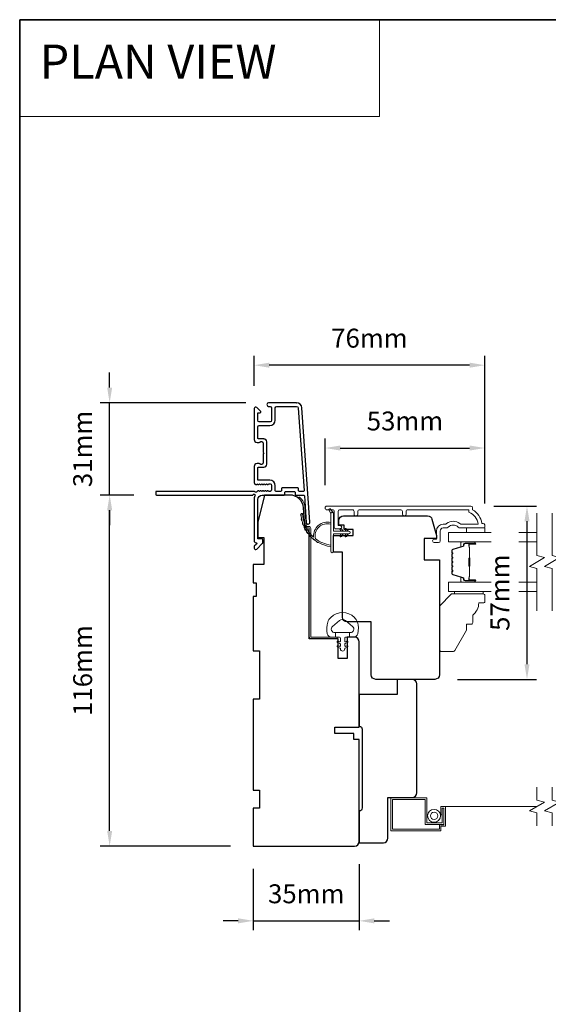
# Model space of a CAD drawing. Extents: x 3539 to 9193, y 3399 to 5942.
# Drawn here: x 4526 to 4701, y 5560 to 5886 of the extents above; entities that cross this region are included whole.
import ezdxf

# ---------------------------------------------------------------- set-up
doc = ezdxf.new("R2010")
doc.units = 0
doc.header["$LTSCALE"] = 250
doc.header["$MEASUREMENT"] = 0
doc.header["$PDMODE"] = 3
doc.header["$PDSIZE"] = -2
doc.linetypes.add('HIDDEN', pattern=[0.375, 0.25, -0.125])
doc.linetypes.add('HIDDEN2', pattern=[0.1875, 0.125, -0.0625])
doc.layers.get('DEFPOINTS').update_dxf_attribs({"color": 2, "linetype": 'CONTINUOUS'})
for name, color, linetype, lineweight in [('1', 1, 'CONTINUOUS', 13), ('5', 7, 'HIDDEN', 9), ('6', 6, 'CONTINUOUS', 5), ('7', 7, 'CONTINUOUS', 9), ('8', 7, 'CONTINUOUS', 35), ('Butal', 9, 'CONTINUOUS', 15), ('Dimensions', 2, 'CONTINUOUS', 15), ('Frame & Sash Cladding', 3, 'CONTINUOUS', 15), ('Glass', 1, 'CONTINUOUS', 15), ('Jamb Liner', 230, 'CONTINUOUS', 9), ('Screen', 40, 'HIDDEN2', 9), ('Sill Nose', 140, 'CONTINUOUS', 15), ('Spacer Bar', 1, 'CONTINUOUS', 9), ('Sreen Frame', 30, 'CONTINUOUS', 9), ('Weather-Strip', 6, 'CONTINUOUS', 9), ('Wood', 7, 'CONTINUOUS', 25)]:
    doc.layers.add(name, color=color, linetype=linetype, lineweight=lineweight)
doc.layers.add('3', color=3, linetype='CONTINUOUS')
doc.layers.add('Parts', color=7, linetype='CONTINUOUS')
doc.styles.add('BOLD', font='txt')
doc.styles.add('ROMANS', font='romans')
doc.dimstyles.new('LWDEC', dxfattribs={"dimscale": 20, "dimtxt": 2.5, "dimasz": 2, "dimexe": 1.25, "dimexo": 3, "dimgap": 2, "dimtad": 1, "dimtoh": 1, "dimdec": 0, "dimzin": 11, "dimdsep": 46, "dimtxsty": 'ROMANS', "dimcen": 0, "dimdle": 1.5, "dimazin": 0, "dimtfac": 1, "dimtdec": 0, "dimtix": 1, "dimtmove": 0, "dimatfit": 3, "dimfxl": 0, "dimtzin": 0, "dimarcsym": 0})

# ---------------------------------------------------------------- blocks, each defined once
blk = doc.blocks.new('*D142')
at = {"layer": 'DEFPOINTS', "color": 0}
for p in [(4556.11, 5728.61), (4571.6, 5728.61), (4603.58, 5612.61)]:
    blk.add_point(p, dxfattribs=at)
at = {"layer": 'Dimensions', "color": 0, "lineweight": -2}
for p, q in [((4564.1, 5728.61), (4552.99, 5728.61)), ((4556.11, 5617.61), (4556.11, 5723.61)), ((4596.08, 5612.61), (4552.99, 5612.61))]:
    blk.add_line(p, q, dxfattribs=at)
at = {"layer": 'Dimensions', "color": 0}
for points in [[(4555.28, 5723.61), (4556.95, 5723.61), (4556.11, 5728.61)], [(4555.28, 5617.61), (4556.95, 5617.61), (4556.11, 5612.61)]]:
    blk.add_solid(points, dxfattribs=at)
at = {"layer": 'Dimensions', "color": 0, "insert": (4547.99, 5670.61), "char_height": 6.25, "attachment_point": 5, "rotation": 90, "style": 'ROMANS'}
blk.add_mtext('116mm', dxfattribs=at)
blk = doc.blocks.new('*D143')
at = {"layer": 'DEFPOINTS', "color": 0}
for p in [(4556.11, 5759.11), (4608.65, 5759.11), (4571.6, 5728.61)]:
    blk.add_point(p, dxfattribs=at)
at = {"layer": 'Dimensions', "color": 0, "lineweight": -2}
for p, q in [((4556.11, 5764.11), (4556.11, 5769.11)), ((4601.15, 5759.11), (4552.99, 5759.11)), ((4556.11, 5728.61), (4556.11, 5759.11)), ((4564.1, 5728.61), (4552.99, 5728.61)), ((4556.11, 5723.61), (4556.11, 5718.61))]:
    blk.add_line(p, q, dxfattribs=at)
at = {"layer": 'Dimensions', "color": 0}
for points in [[(4555.28, 5764.11), (4556.95, 5764.11), (4556.11, 5759.11)], [(4555.28, 5723.61), (4556.95, 5723.61), (4556.11, 5728.61)]]:
    blk.add_solid(points, dxfattribs=at)
at = {"layer": 'Dimensions', "color": 0, "insert": (4547.99, 5743.86), "char_height": 6.25, "attachment_point": 5, "rotation": 90, "style": 'ROMANS'}
blk.add_mtext('31mm', dxfattribs=at)
blk = doc.blocks.new('*D144')
at = {"layer": 'DEFPOINTS', "color": 0}
for p in [(4680.08, 5744.16), (4627.33, 5724.39), (4680.08, 5718.36)]:
    blk.add_point(p, dxfattribs=at)
at = {"layer": 'Dimensions', "color": 0, "lineweight": -2}
for p, q in [((4627.33, 5731.89), (4627.33, 5747.28)), ((4680.08, 5725.86), (4680.08, 5747.28)), ((4632.33, 5744.16), (4675.08, 5744.16))]:
    blk.add_line(p, q, dxfattribs=at)
at = {"layer": 'Dimensions', "color": 0}
for points in [[(4632.33, 5744.99), (4632.33, 5743.32), (4627.33, 5744.16)], [(4675.08, 5744.99), (4675.08, 5743.32), (4680.08, 5744.16)]]:
    blk.add_solid(points, dxfattribs=at)
at = {"layer": 'Dimensions', "color": 0, "insert": (4653.71, 5752.28), "char_height": 6.25, "attachment_point": 5, "style": 'ROMANS'}
blk.add_mtext('53mm', dxfattribs=at)
blk = doc.blocks.new('*D145')
at = {"layer": 'DEFPOINTS', "color": 0}
for p in [(4603.85, 5771.53), (4603.85, 5757.21), (4680.08, 5718.36)]:
    blk.add_point(p, dxfattribs=at)
at = {"layer": 'Dimensions', "color": 0, "lineweight": -2}
for p, q in [((4603.85, 5764.71), (4603.85, 5774.65)), ((4680.08, 5725.86), (4680.08, 5774.65)), ((4675.08, 5771.53), (4608.85, 5771.53))]:
    blk.add_line(p, q, dxfattribs=at)
at = {"layer": 'Dimensions', "color": 0}
for points in [[(4608.85, 5772.36), (4608.85, 5770.7), (4603.85, 5771.53)], [(4675.08, 5772.36), (4675.08, 5770.7), (4680.08, 5771.53)]]:
    blk.add_solid(points, dxfattribs=at)
at = {"layer": 'Dimensions', "color": 0, "insert": (4641.96, 5779.65), "char_height": 6.25, "attachment_point": 5, "style": 'ROMANS'}
blk.add_mtext('76mm', dxfattribs=at)
blk = doc.blocks.new('*D146')
at = {"layer": 'DEFPOINTS', "color": 0}
for p in [(4638.58, 5614.11), (4603.58, 5612.61), (4638.58, 5587.9)]:
    blk.add_point(p, dxfattribs=at)
at = {"layer": 'Dimensions', "color": 0, "lineweight": -2}
for p, q in [((4638.58, 5606.61), (4638.58, 5584.78)), ((4603.58, 5605.11), (4603.58, 5584.78)), ((4598.58, 5587.9), (4593.58, 5587.9)), ((4603.58, 5587.9), (4638.58, 5587.9)), ((4643.58, 5587.9), (4648.58, 5587.9))]:
    blk.add_line(p, q, dxfattribs=at)
at = {"layer": 'Dimensions', "color": 0}
for points in [[(4598.58, 5588.74), (4598.58, 5587.07), (4603.58, 5587.9)], [(4643.58, 5588.74), (4643.58, 5587.07), (4638.58, 5587.9)]]:
    blk.add_solid(points, dxfattribs=at)
at = {"layer": 'Dimensions', "color": 0, "insert": (4621.08, 5596.03), "char_height": 6.25, "attachment_point": 5, "style": 'ROMANS'}
blk.add_mtext('35mm', dxfattribs=at)
blk = doc.blocks.new('*D149')
at = {"layer": 'DEFPOINTS', "color": 0}
for p in [(4675.53, 5724.98), (4663.58, 5667.71), (4694.03, 5667.71)]:
    blk.add_point(p, dxfattribs=at)
at = {"layer": 'Dimensions', "color": 0, "lineweight": -2}
for p, q in [((4683.03, 5724.98), (4697.16, 5724.98)), ((4694.03, 5719.98), (4694.03, 5672.71)), ((4671.08, 5667.71), (4697.16, 5667.71))]:
    blk.add_line(p, q, dxfattribs=at)
at = {"layer": 'Dimensions', "color": 0}
for points in [[(4693.2, 5719.98), (4694.87, 5719.98), (4694.03, 5724.98)], [(4693.2, 5672.71), (4694.87, 5672.71), (4694.03, 5667.71)]]:
    blk.add_solid(points, dxfattribs=at)
at = {"layer": 'Dimensions', "color": 0, "insert": (4685.91, 5696.35), "char_height": 6.25, "attachment_point": 5, "rotation": 90, "style": 'ROMANS'}
blk.add_mtext('57mm', dxfattribs=at)
blk = doc.blocks.new('psglzstop')
at = {"layer": '6', "lineweight": 13}
blk.add_lwpolyline([(0.79, 14.5), (0.79, 5), (0, 5), (0, 14.5)], close=True, dxfattribs=at)
at = {"layer": '7'}
blk.add_lwpolyline([(7.79, 11), (10.29, 11, -0.414214), (10.79, 10.5), (10.79, 9), (12.79, 9), (19.54, 5.1, -0.267949), (19.79, 4.67), (19.79, 0.5, -0.414214), (19.29, 0), (4.79, 0), (0.79, 4), (0.79, 14.5, -0.414214), (1.29, 15), (3.29, 15, -0.414214), (3.79, 14.5), (3.79, 13, -0.236068)], format="xyb", close=True, dxfattribs=at)

msp = doc.modelspace()

# ---------------------------------------------------------------- linework, layer by layer
at = {"layer": '1', "linetype": 'Continuous'}
msp.add_lwpolyline([(4526.38018, 5885.70473), (4645.28637, 5885.70473), (4645.28637, 5853.71538), (4526.38018, 5853.71538)], close=True, dxfattribs=at)
at = {"layer": '3'}
msp.add_line((4607.04908, 5747.21061), (4607.15515, 5747.21061), dxfattribs=at)
msp.add_lwpolyline([(4617.84906, 5759.11058), (4608.64908, 5759.11058, 1), (4608.64908, 5757.91059), (4609.14908, 5757.91059, -0.414213562), (4609.64908, 5757.41059), (4609.64908, 5753.31059, -0.414213562), (4609.14908, 5752.8106), (4605.54909, 5752.8106, -0.414213562), (4605.04909, 5753.31059), (4605.04909, 5755.56059, -0.414213562), (4605.29909, 5755.81059), (4605.85268, 5755.81059, 0.668178638), (4606.02945, 5756.23737), (4604.70268, 5757.56414, 0.668178638), (4603.84913, 5757.21059), (4603.84913, 5747.01061, 0.414213562), (4604.84913, 5746.01061), (4605.56174, 5746.01061, 0.239931648), (4605.76391, 5746.11355, -0.726330026), (4606.84912, 5745.76061), (4606.84912, 5742.76062), (4607.09912, 5742.51062), (4606.84912, 5742.26062), (4606.84912, 5739.26062, -0.726330026), (4605.76391, 5738.90768, 0.239931648), (4605.56174, 5739.01062), (4604.84913, 5739.01062, 0.414213562), (4603.84913, 5738.01063), (4603.84913, 5732.81048, 0.213421765), (4604.01579, 5732.4378), (4604.3672, 5732.1235, 0.381966011), (4604.70053, 5732.1235), (4604.90886, 5732.30983), (4605.11719, 5732.1235, 0.381966017), (4605.45053, 5732.1235), (4605.65886, 5732.30983), (4605.86719, 5732.1235, 0.381966017), (4606.20053, 5732.1235), (4606.40886, 5732.30983), (4606.61719, 5732.1235, 0.381966017), (4606.95052, 5732.1235), (4607.15886, 5732.30983), (4607.36719, 5732.1235, 0.381966017), (4607.70052, 5732.1235), (4607.90886, 5732.30983), (4608.11719, 5732.1235, 0.381966017), (4608.45052, 5732.1235), (4608.65885, 5732.30983), (4609.14912, 5732.30983, -0.414213562), (4609.64912, 5731.80983), (4609.64912, 5730.30984, -0.414213562), (4609.14912, 5729.80984), (4608.65885, 5729.80984), (4608.45052, 5729.99618, 0.381966017), (4608.11719, 5729.99618), (4607.90886, 5729.80984), (4607.70052, 5729.99618, 0.381966017), (4607.36719, 5729.99618), (4607.15886, 5729.80984), (4606.95052, 5729.99618, 0.381966017), (4606.61719, 5729.99618), (4606.40886, 5729.80984), (4606.20053, 5729.99618, 0.381966017), (4605.86719, 5729.99618), (4605.65886, 5729.80984), (4605.45053, 5729.99618, 0.381966017), (4605.11719, 5729.99618), (4604.68821, 5729.61248, -0.561266852), (4604.03445, 5729.80984), (4571.59919, 5729.80984, 0.414213562), (4571.34919, 5729.55984), (4571.34919, 5728.85984, 0.414213562), (4571.59919, 5728.60984), (4603.39597, 5728.60984, -1.114225239), (4604.14015, 5728.32919, 0.117683396), (4603.84913, 5727.10984), (4603.84913, 5713.49016, 0.424236125), (4604.5006, 5712.86053, -0.680579769), (4604.6859, 5712.4339), (4603.92235, 5711.67035, 0.198912367), (4603.84913, 5711.49357), (4603.84913, 5711.11068, 0.668178638), (4604.70268, 5710.75713), (4606.6259, 5712.68035, 0.198912367), (4606.69912, 5712.85712), (4606.69912, 5713.86067, 0.414213562), (4606.44912, 5714.11067), (4605.04909, 5714.11067), (4605.04909, 5727.10984, -0.414213562), (4606.54909, 5728.60984), (4613.79907, 5728.60984, 0.414213562), (4614.04907, 5728.85984), (4614.04907, 5729.56064, -0.414213562), (4614.29907, 5729.81064), (4617.11788, 5729.81064, -0.414213562), (4617.36788, 5729.56064), (4617.36788, 5728.85984, 0.414213562), (4617.61788, 5728.60984), (4620.22435, 5728.60984, -0.393910476), (4620.47374, 5728.37728), (4621.08969, 5719.56881, 1), (4622.28676, 5719.65252), (4619.64467, 5757.43615, 0.393910476), (4617.84906, 5759.11058), (4617.95513, 5759.11058)], format="xyb", dxfattribs=at)
msp.add_lwpolyline([(4612.59907, 5729.80984), (4611.09908, 5729.80984, -0.414213562), (4610.84908, 5730.05984), (4610.84908, 5731.70983, 0.414213562), (4609.04908, 5733.50983), (4605.29909, 5733.50983, -0.414213562), (4605.04909, 5733.75983), (4605.04909, 5737.56063, -0.414213562), (4605.29909, 5737.81063), (4607.04908, 5737.81063, 0.414213562), (4608.04908, 5738.81062), (4608.04908, 5746.21061, 0.414213562), (4607.04908, 5747.21061), (4605.29909, 5747.21061, -0.414213562), (4605.04909, 5747.46061), (4605.04909, 5751.1106, -0.414213562), (4605.54909, 5751.6106), (4609.04908, 5751.6106, 0.414213562), (4610.84908, 5753.41059), (4610.84908, 5757.41059, -0.414213562), (4611.34908, 5757.91059), (4617.84906, 5757.91059, -0.393910476), (4618.4476, 5757.35244), (4620.35481, 5730.07808, -0.434812375), (4620.10542, 5729.81064), (4618.81787, 5729.81064, -0.414213562), (4618.56787, 5730.06064), (4618.56787, 5730.76064, 0.414213562), (4618.31787, 5731.01064), (4613.09907, 5731.01064, 0.414213562), (4612.84907, 5730.76064), (4612.84907, 5730.05984, -0.414213562)], format="xyb", close=True, dxfattribs=at)
at = {"layer": '6'}
msp.add_lwpolyline([(4680.08207, 5717.73107), (4680.08207, 5716.23107), (4674.08208, 5716.23107), (4674.08208, 5717.73107)], close=True, dxfattribs=at)
msp.add_lwpolyline([(4637.97614, 5686.62245, 0.124214873), (4636.98088, 5688.20071, 0.399999981), (4629.17904, 5688.20071, 0.124214873), (4628.18378, 5686.62245, 0.139844637), (4628.03945, 5682.78248, 0.345454386), (4629.52092, 5681.62022), (4630.79201, 5681.62022), (4630.79201, 5683.14552), (4630.79201, 5681.62022), (4632.10705, 5681.62022, -0.414213562), (4632.36127, 5681.366), (4632.36127, 5680.34097, -0.539650607), (4632.03988, 5680.12991), (4631.61113, 5680.31557, 1), (4631.43567, 5679.91039), (4632.22267, 5679.56959, -0.298996013), (4632.36127, 5679.35853), (4632.36127, 5678.83524, -0.539650607), (4632.03988, 5678.62418), (4631.61114, 5678.80984, 1), (4631.43566, 5678.40461), (4632.22267, 5678.06381, -0.298996013), (4632.36127, 5677.85275), (4632.36127, 5677.77265, 1), (4633.79865, 5677.77265), (4633.79865, 5677.85275, -0.298996013), (4633.93726, 5678.06381), (4634.72427, 5678.40461, 1), (4634.54879, 5678.80984), (4634.12017, 5678.62424, -0.539650607), (4633.79865, 5678.83538), (4633.79865, 5679.35848, -0.298996013), (4633.93731, 5679.56962), (4634.72426, 5679.91039, 1), (4634.5488, 5680.31557), (4634.12017, 5680.12996, -0.539650607), (4633.79865, 5680.3411), (4633.79865, 5681.366, -0.414213562), (4634.05287, 5681.62022), (4635.36792, 5681.62022), (4635.36792, 5683.14552), (4630.79201, 5683.14552), (4630.51041, 5683.14552, -0.700207539), (4629.77507, 5685.16583), (4632.09952, 5687.11627, -0.363970233), (4634.06041, 5687.11627), (4636.38485, 5685.16583, -0.700207539), (4635.64951, 5683.14552), (4635.36792, 5683.14552), (4635.36792, 5681.62022), (4636.639, 5681.62022, 0.345454386), (4638.12047, 5682.78248, 0.139844637)], format="xyb", close=True, dxfattribs=at)
at = {"layer": '7', "flags": 128}
for points in [[(4697.33268, 5690.38328), (4697.33268, 5704.36893), (4694.83269, 5705.0388), (4699.83267, 5707.92554), (4697.33268, 5708.59541), (4697.33268, 5722.58107)], [(4702.33266, 5690.38328), (4702.33266, 5704.36893), (4699.83267, 5705.0388), (4704.83265, 5707.92554), (4702.33266, 5708.59541), (4702.33266, 5722.58107)]]:
    msp.add_lwpolyline(points, dxfattribs=at)
at = {"layer": '7'}
for points in [[(4697.32749, 5619.33005), (4697.32749, 5623.56681), (4694.8275, 5624.23668), (4699.82748, 5627.12342), (4697.32749, 5627.79329), (4697.32749, 5632.03005)], [(4702.32747, 5619.33005), (4702.32747, 5623.56681), (4699.82748, 5624.23668), (4704.82747, 5627.12342), (4702.32747, 5627.79329), (4702.32747, 5632.03005)]]:
    msp.add_lwpolyline(points, dxfattribs=at)
at = {"layer": '8', "linetype": 'Continuous'}
msp.add_lwpolyline([(4526.38018, 5885.70473), (5280.48742, 5885.70473), (5280.48742, 5394.19488), (4526.38018, 5394.19488)], close=True, dxfattribs=at)
at = {"layer": 'Butal'}
for points in [[(4676.64259, 5713.13107), (4672.46411, 5713.13107, 0.414213562), (4672.21411, 5712.88107), (4672.21411, 5711.55619), (4672.82445, 5711.7428, 0.329750547), (4673.0903, 5712.10208), (4673.0903, 5712.22108, -0.414213562), (4673.6003, 5712.73107), (4676.89259, 5712.73107), (4676.89259, 5712.88107, 0.414213562)], [(4676.64259, 5699.83326), (4672.46411, 5699.83326, -0.414213562), (4672.21411, 5700.08326), (4672.21411, 5701.40814), (4672.82445, 5701.22154, -0.329750547), (4673.0903, 5700.86226), (4673.0903, 5700.74326, 0.414213562), (4673.6003, 5700.23326), (4676.89259, 5700.23326), (4676.89259, 5700.08326, -0.414213562)]]:
    msp.add_lwpolyline(points, format="xyb", close=True, dxfattribs=at)
at = {"layer": 'Frame & Sash Cladding'}
msp.add_lwpolyline([(4654.11247, 5722.33113), (4654.11246, 5723.23111, -0.414215096), (4654.61246, 5723.73111), (4674.82972, 5723.73114), (4674.82972, 5722.94291, -0.283225667), (4677.84978, 5718.98106), (4672.44823, 5718.98106, -0.165435906), (4671.83843, 5719.1885, 0.340182274), (4667.47407, 5719.1885, -0.165435906), (4666.86427, 5718.98106), (4666.32974, 5718.98106, 0.414213562), (4664.07974, 5716.73107), (4664.07974, 5714.03109), (4663.37974, 5714.03107, 1), (4663.37974, 5712.93108), (4664.82974, 5712.9311, 0.414213562), (4665.32974, 5713.43109), (4665.32974, 5716.73107, -0.414213562), (4666.32974, 5717.73107), (4667.32801, 5717.73107, 0.196124341), (4668.02749, 5718.01641, -0.407939995), (4671.28501, 5718.01641, 0.196124341), (4671.98449, 5717.73107), (4679.82971, 5717.73107, 0.414213562), (4680.07971, 5717.98106), (4680.07971, 5718.73106, 0.414213562), (4679.57971, 5719.23106), (4679.07971, 5719.23106, 0.23812491), (4676.07972, 5723.73105), (4676.07972, 5724.43112, 0.414213562), (4675.52972, 5724.98112), (4627.95752, 5724.98105, 1), (4627.95752, 5723.73105), (4629.83673, 5723.73105, -0.415215044), (4630.33844, 5723.23106), (4630.33846, 5717.98433, 0.415908562), (4630.88845, 5717.43115), (4632.28844, 5717.43115, 1), (4632.28844, 5718.53115), (4631.78046, 5718.53115, -0.414213041), (4631.58046, 5718.73115), (4631.58046, 5723.23106, -0.414213562), (4632.08045, 5723.73106), (4636.37672, 5723.73108, -0.415215837), (4636.87843, 5723.23109), (4636.87843, 5722.33109, 1), (4638.12045, 5722.3311), (4638.12044, 5723.23109, -0.414213133), (4638.62044, 5723.73109), (4652.37045, 5723.73111, -0.414212029), (4652.87045, 5723.23111), (4652.87045, 5722.33112, 1)], format="xyb", close=True, dxfattribs=at)
at = {"layer": 'Glass', "color": 1}
for points in [[(4682.21097, 5713.13108), (4668.0831, 5713.13108), (4668.0831, 5716.23107), (4682.21097, 5716.23107)], [(4691.36515, 5716.23107), (4697.33268, 5716.23107)], [(4697.33268, 5713.13108), (4691.36515, 5713.13108)], [(4682.21097, 5699.83327), (4668.0831, 5699.83327), (4668.0831, 5696.73328), (4682.21097, 5696.73328)], [(4697.33268, 5699.83327), (4691.36515, 5699.83327)], [(4691.36515, 5696.73328), (4697.33268, 5696.73328)]]:
    msp.add_lwpolyline(points, dxfattribs=at)
at = {"layer": 'Jamb Liner'}
msp.add_lwpolyline([(4621.32938, 5718.25986, -0.393910476), (4621.07999, 5718.49243), (4620.66279, 5724.45863, 0.196170481), (4618.99492, 5727.84856, 1), (4618.66292, 5727.47469, -0.196170481), (4620.16401, 5724.42376), (4620.58121, 5718.45755, 0.393910476), (4621.32938, 5717.75987), (4621.82998, 5717.75987, -0.414213562), (4622.07998, 5717.50987), (4622.07998, 5681.85994, 0.414213562), (4622.82998, 5681.10994), (4631.07997, 5681.10994, 1), (4631.07997, 5681.60994), (4622.82998, 5681.60994, -0.414213562), (4622.57998, 5681.85994), (4622.57998, 5717.50987, 0.414213562), (4621.82998, 5718.25986)], format="xyb", close=True, dxfattribs=at)
at = {"layer": 'Screen'}
msp.add_line((4697.32749, 5625.68005), (4662.35945, 5625.68005), dxfattribs=at)
at = {"layer": 'Sill Nose'}
for q in [(4607.56484, 5737.5991), (4607.56484, 5737.59909)]:
    msp.add_line((4607.5623, 5737.59905), q, dxfattribs=at)
msp.add_arc((4607.54908, 5738.34893), 0.75, 271, 271.009339, dxfattribs=at)
at = {"layer": 'Spacer Bar'}
for points in [[(4669.21412, 5707.6637, -0.226276898), (4669.2612, 5707.7624), (4669.34624, 5707.83127, 0.476975533), (4669.34624, 5708.02866), (4669.2612, 5708.09753, -0.226276898), (4669.21412, 5708.19622), (4669.21412, 5709.1115, -0.226276898), (4669.2612, 5709.2102), (4669.34624, 5709.27906, 0.476975533), (4669.34624, 5709.47646), (4669.2612, 5709.54532, -0.226276898), (4669.21412, 5709.64402), (4669.21412, 5710.26857, -0.329750547), (4669.56793, 5710.74672), (4672.82737, 5711.74323, 0.329750547), (4673.1003, 5712.11208), (4673.1003, 5712.23108, -0.414213562), (4673.6003, 5712.73107), (4676.89259, 5712.73107, -1), (4676.89259, 5712.35008), (4675.02881, 5712.35008, 0.414213562), (4674.87881, 5712.20008), (4674.87881, 5711.68815), (4674.76451, 5711.68815), (4674.76451, 5712.16438, -0.414213562), (4675.06451, 5712.46438), (4676.89259, 5712.46438, 1), (4676.89259, 5712.61678), (4673.6003, 5712.61678, 0.414213562), (4673.2146, 5712.23108), (4673.2146, 5712.11208, -0.329750547), (4672.86079, 5711.63393), (4669.60135, 5710.63742, 0.329750547), (4669.32842, 5710.26857), (4669.32842, 5709.64402, 0.226276898), (4669.33313, 5709.63415), (4669.41817, 5709.56529, -0.476975533), (4669.41817, 5709.19024), (4669.33313, 5709.12137, 0.226276898), (4669.32842, 5709.1115), (4669.32842, 5708.19622, 0.226276898), (4669.33313, 5708.18635), (4669.41817, 5708.11749, -0.476975533), (4669.41817, 5707.74244), (4669.33313, 5707.67357, 0.226276898), (4669.32842, 5707.6637), (4669.3285, 5706.74988, 0.256632871), (4669.33313, 5706.73856), (4669.41817, 5706.66969, -0.476975533), (4669.41817, 5706.29464), (4669.33313, 5706.22578, 0.226276898), (4669.32842, 5706.21591), (4669.3285, 5705.30208, 0.256632871), (4669.33313, 5705.29076), (4669.41817, 5705.22189, -0.476975533), (4669.41817, 5704.84684), (4669.33313, 5704.77798, 0.226276898), (4669.32842, 5704.76811), (4669.3285, 5703.85429, 0.256632871), (4669.33313, 5703.84296), (4669.41817, 5703.7741, -0.476975533), (4669.41817, 5703.39905), (4669.33313, 5703.33018, 0.226276898), (4669.32842, 5703.32031), (4669.32842, 5702.69576, 0.329750547), (4669.60135, 5702.32692), (4672.86079, 5701.33041, -0.329750547), (4673.2146, 5700.85225), (4673.2146, 5700.73326, 0.414213562), (4673.6003, 5700.34756), (4676.89259, 5700.34756, 1), (4676.89259, 5700.49996), (4675.06451, 5700.49996, -0.414213562), (4674.76451, 5700.79996), (4674.76451, 5701.27618), (4674.87881, 5701.27618), (4674.87881, 5700.76426, 0.414213562), (4675.02881, 5700.61426), (4676.89259, 5700.61426, -1), (4676.89259, 5700.23326), (4673.6003, 5700.23326, -0.414213562), (4673.1003, 5700.73326), (4673.1003, 5700.85225, 0.329750547), (4672.82737, 5701.2211), (4669.56793, 5702.21761, -0.329750547), (4669.21412, 5702.69576), (4669.21412, 5703.32031, -0.226276898), (4669.2612, 5703.41901), (4669.34624, 5703.48787, 0.476975533), (4669.34624, 5703.68527), (4669.2612, 5703.75414, -0.226276898), (4669.21412, 5703.85283), (4669.21412, 5704.76811, -0.226276898), (4669.2612, 5704.86681), (4669.34624, 5704.93567, 0.476975533), (4669.34624, 5705.13307), (4669.2612, 5705.20193, -0.226276898), (4669.21412, 5705.30063), (4669.21412, 5706.21591, -0.226276898), (4669.2612, 5706.3146), (4669.34624, 5706.38347, 0.476975533), (4669.34624, 5706.58086), (4669.2612, 5706.64973, -0.226276898), (4669.21412, 5706.74843)], [(4674.92961, 5712.13132), (4674.92961, 5711.49987, 0.229069831), (4675.00383, 5711.33929, -0.224481356), (4675.06879, 5711.20188), (4675.06879, 5707.92111, -0.289639526), (4674.96722, 5707.76048, 0.272735956), (4674.81531, 5707.53612), (4674.81531, 5705.42821, 0.272736089), (4674.96722, 5705.20385, -0.289639526), (4675.06879, 5705.04322), (4675.06879, 5701.76246, -0.224481356), (4675.00383, 5701.62505, 0.229069832), (4674.92961, 5701.46446), (4674.92961, 5700.83301), (4674.87881, 5700.83301), (4674.87881, 5701.46404, -0.228584965), (4674.97159, 5701.66431, 0.224481356), (4675.01799, 5701.76246), (4675.01799, 5705.04322, 0.289639526), (4674.94544, 5705.15796, -0.274141273), (4674.76451, 5705.42669), (4674.76451, 5707.53764, -0.274141273), (4674.94544, 5707.80638, 0.289639526), (4675.01799, 5707.92111), (4675.01799, 5711.20188, 0.224481356), (4674.97159, 5711.30003, -0.228584965), (4674.87881, 5711.50029), (4674.87881, 5712.13132)]]:
    msp.add_lwpolyline(points, format="xyb", close=True, dxfattribs=at)
msp.add_lwpolyline([(4675.01799, 5707.92016, 0.001885081), (4675.01799, 5707.92111), (4675.01799, 5711.20188, 0.224481356), (4674.97159, 5711.30003, -0.228584965), (4674.87881, 5711.50029), (4674.87881, 5712.13132), (4674.92961, 5712.13132), (4674.92961, 5711.49987, 0.229069831), (4675.00383, 5711.33929, -0.224481356), (4675.06879, 5711.20188), (4675.06879, 5707.92111, 0.214245157), (4675.08531, 5707.88434, -0.214245157), (4675.14499, 5707.75144), (4675.14499, 5705.21289, -0.214245157), (4675.08531, 5705.07999, 0.214245157), (4675.06879, 5705.04322), (4675.06879, 5701.76246, -0.224481356), (4675.00383, 5701.62505, 0.229069832), (4674.92961, 5701.46446), (4674.92961, 5700.83301), (4674.87881, 5700.83301), (4674.87881, 5701.46404, -0.228584965), (4674.97159, 5701.66431, 0.224481356), (4675.01799, 5701.76246), (4675.01799, 5705.04322, -0.214245157), (4675.05156, 5705.11797, 0.214245157), (4675.09419, 5705.21289), (4675.09419, 5707.75144, 0.214245157), (4675.05156, 5707.84637, -0.214245157), (4675.01799, 5707.92111)], format="xyb", dxfattribs=at)
at = {"layer": 'Sreen Frame'}
msp.add_lwpolyline([(4665.52271, 5625.68005), (4665.52271, 5622.96005), (4666.02271, 5622.96005), (4666.02271, 5625.18005), (4666.58296, 5625.18005), (4666.58296, 5619.68006), (4665.08297, 5619.68006), (4665.08297, 5618.18006), (4649.583, 5618.18006), (4649.583, 5628.01004), (4660.42298, 5628.01004), (4660.42298, 5619.76006), (4666.55461, 5619.76006), (4666.55461, 5625.08885), (4666.05461, 5625.08885), (4666.05461, 5620.26006), (4660.92297, 5620.26006), (4660.92297, 5628.51004), (4649.083, 5628.51004), (4649.083, 5617.68006), (4665.58297, 5617.68006), (4665.58297, 5619.18006), (4667.08296, 5619.18006), (4667.08296, 5625.68005)], close=True, dxfattribs=at)
for radius in [2.125, 1.225]:
    msp.add_circle((4663.334, 5622.61644), radius, dxfattribs=at)
at = {"layer": 'Weather-Strip'}
for points in [[(4629.17891, 5722.47081), (4628.58825, 5723.70642, -1), (4629.12737, 5723.96971), (4629.99734, 5722.72918, 0.732950702)], [(4619.4307, 5721.7179, -0.017679217), (4619.38893, 5722.50994, 0.455609357)], [(4624.13341, 5714.16032, -0.171884432), (4624.11506, 5714.18822, -0.583171165), (4629.17891, 5718.96707), (4629.17891, 5719.48762, 0.519556376), (4623.51352, 5714.78297, -0.678593664), (4623.43021, 5714.7418, -0.20774305), (4619.88898, 5722.5117, 0.408958169), (4619.83899, 5722.56081), (4619.43892, 5722.56081, 0.419299285), (4619.38893, 5722.50994, 0.372377705), (4629.17891, 5711.57639), (4629.17891, 5712.08068, -0.129409956)], [(4619.67609, 5720.17502, -0.017637855), (4619.52499, 5720.95174, 0.446076526)], [(4635.1289, 5715.75082), (4630.07891, 5715.75082), (4630.07891, 5710.01083, -1), (4629.17891, 5710.01083), (4629.17891, 5722.47081, -1), (4630.07891, 5722.47081), (4630.07891, 5716.65082), (4635.1289, 5716.65082, -1)], [(4620.13355, 5718.68085, -0.017586676), (4619.87666, 5719.42685, 0.436337502)], [(4620.79436, 5717.26441, -0.017525905), (4620.43745, 5717.96499, 0.426582598)], [(4632.27558, 5717.19455), (4632.65631, 5716.65082), (4633.2789, 5716.65082), (4632.69335, 5717.48708, 1)], [(4633.92558, 5717.19455), (4634.30631, 5716.65082), (4634.9289, 5716.65082), (4634.34334, 5717.48708, 1)], [(4621.64587, 5715.95321, -0.01745643), (4621.19672, 5716.59476, 0.41699381)], [(4622.67172, 5714.77278, -0.017379824), (4622.13998, 5715.34305, 0.407742851)], [(4623.85215, 5713.74616, -0.017298312), (4623.24902, 5714.23452, 0.3989898)], [(4632.27558, 5715.20708), (4632.65631, 5715.75082), (4633.2789, 5715.75082), (4632.69335, 5714.91456, -1)], [(4633.92558, 5715.20708), (4634.30631, 5715.75082), (4634.9289, 5715.75082), (4634.34334, 5714.91456, -1)], [(4625.1644, 5712.89345, -0.017214687), (4624.50232, 5713.2911, 0.39088213)]]:
    msp.add_lwpolyline(points, format="xyb", close=True, dxfattribs=at)
at = {"layer": 'Wood'}
for points in [[(4631.57997, 5678.92309), (4631.57997, 5678.92309), (4631.57997, 5681.10994), (4622.07998, 5681.10994), (4622.07998, 5716.99213), (4620.69311, 5716.99213), (4620.17344, 5724.42376, 0.393910476), (4615.68441, 5728.60984), (4607.33001, 5728.60984), (4605.08002, 5719.60986), (4605.08002, 5714.60987), (4607.08001, 5714.60987), (4607.08001, 5705.60989), (4603.58002, 5705.60989), (4603.58002, 5699.6099), (4604.58002, 5699.6099), (4604.58002, 5695.10991), (4603.58002, 5695.10991), (4603.58002, 5677.10995), (4605.58002, 5677.10995), (4605.58002, 5661.10998), (4603.58002, 5661.10998), (4603.58002, 5631.11004), (4605.58002, 5631.11004), (4605.58002, 5625.11005), (4603.58002, 5625.11005), (4603.58002, 5612.61008), (4637.07995, 5612.61008, 0.414213562), (4638.57995, 5614.11007), (4638.57995, 5647.86001), (4636.82995, 5647.86001), (4636.82995, 5649.86), (4630.57997, 5649.86), (4630.57997, 5651.86), (4638.57995, 5651.86), (4638.57995, 5680.10994, 0.414213562), (4637.07995, 5681.60994), (4634.57996, 5681.60994), (4634.57996, 5674.60995), (4631.57997, 5674.60995)], [(4638.58303, 5652.21), (4638.58303, 5652.21, -0.414213562), (4639.58303, 5651.21), (4639.58303, 5625.21005, -0.414213562), (4638.58303, 5624.21005), (4638.58303, 5624.21005), (4638.58303, 5613.71007), (4646.58302, 5613.71007, 0.414213562), (4648.08301, 5615.21007), (4648.08301, 5628.71004), (4656.083, 5628.71004, 0.414213562), (4657.58299, 5630.21004), (4657.58299, 5666.20997, 0.414213562), (4656.083, 5667.70997), (4651.08301, 5667.70997), (4651.08301, 5662.70998), (4638.58303, 5662.70998)]]:
    msp.add_lwpolyline(points, format="xyb", close=True, dxfattribs=at)
msp.add_lwpolyline([(4636.58021, 5717.20973), (4633.5802, 5717.20973), (4633.5802, 5718.70966), (4631.88021, 5718.70966), (4631.88021, 5720.20966, -0.414213562), (4633.3802, 5721.70966), (4661.18986, 5721.70966, -0.339454259), (4662.63875, 5720.59789), (4664.08252, 5715.20966), (4664.08252, 5714.20967), (4662.08252, 5714.20967), (4660.08253, 5714.20967), (4660.08253, 5707.21407), (4665.08244, 5707.21407), (4665.08196, 5669.20976, -0.414213562), (4663.58196, 5667.70976), (4644.0811, 5667.70976, -0.414213562), (4642.5811, 5669.20976), (4642.58158, 5686.71018), (4634.58012, 5686.71018, -0.414213562), (4633.08012, 5688.21018), (4633.08012, 5709.70968), (4630.08023, 5709.70968), (4630.08023, 5715.20973), (4636.58021, 5715.20934), (4636.58021, 5717.20933), (4636.58021, 5717.20973)], format="xyb", dxfattribs=at)

# ---------------------------------------------------------------- block references
at = {"layer": 'Parts', "rotation": 270}
msp.add_blockref('psglzstop', (4665.09388, 5696.73328), dxfattribs=at)

# ---------------------------------------------------------------- texts
at = {"layer": '5', "linetype": 'Continuous', "lineweight": 15, "style": 'BOLD'}
msp.add_text('PLAN VIEW', height=11.327281, dxfattribs=at).set_placement((4532.97845, 5866.16098))

# ---------------------------------------------------------------- dimensions: what is measured, and where the dimension line sits
at = {"layer": 'Dimensions'}
for base, p1, p2, picture, middle in [((4603.84913, 5771.52929), (4680.07971, 5718.35606), (4603.84913, 5757.21059), '*D145', (4641.96442, 5779.65429)), ((4680.07971, 5744.15648), (4627.33361, 5724.39299), (4680.07971, 5718.35606), '*D144', (4653.70666, 5752.28148)), ((4638.58002, 5587.90203), (4603.58009, 5612.61007), (4638.58002, 5614.11007), '*D146', (4621.08006, 5596.02703))]:
    dim = msp.add_linear_dim(base=base, p1=p1, p2=p2, dimstyle='LWDEC', override={"dimscale": 2.5, "dimpost": 'mm', "dimfrac": 2, "dimarcsym": 1}, dxfattribs=at)
    dim.commit()
    dim.dimension.update_dxf_attribs({"geometry": picture, "text_midpoint": middle})
for base, p1, p2, picture, middle in [((4556.11461, 5759.11058), (4571.59919, 5728.60984), (4608.64908, 5759.11058), '*D143', (4547.98961, 5743.86021)), ((4556.11461, 5728.60984), (4603.58009, 5612.61007), (4571.59919, 5728.60984), '*D142', (4547.98961, 5670.60996)), ((4694.03205, 5667.70976), (4675.52972, 5724.98112), (4663.58039, 5667.70976), '*D149', (4685.90705, 5696.34544))]:
    dim = msp.add_linear_dim(base=base, p1=p1, p2=p2, angle=90, dimstyle='LWDEC', override={"dimscale": 2.5, "dimpost": 'mm', "dimfrac": 2, "dimarcsym": 1}, dxfattribs=at)
    dim.commit()
    dim.dimension.update_dxf_attribs({"geometry": picture, "text_midpoint": middle})

doc.saveas('drawing.dxf')
